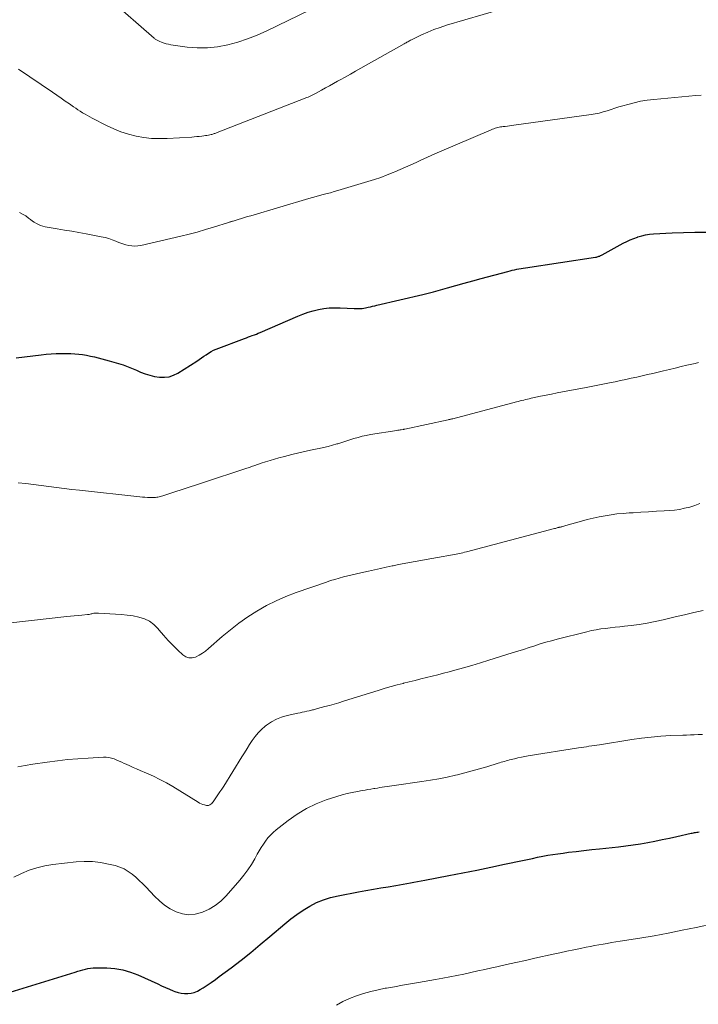
# Model space of a CAD drawing. Units: feet. Extents: x 2010000 to 2015026, y 505000 to 510002.
# Drawn here: x 2010912 to 2011024, y 507153 to 507315 of the extents above; entities that cross this region are included whole.
import ezdxf

# ---------------------------------------------------------------- set-up
doc = ezdxf.new("R2010")
doc.units = ezdxf.units.FT
doc.header["$LTSCALE"] = 100
doc.header["$MEASUREMENT"] = 0
doc.layers.add('CONTOUR INDEX', color=32, linetype='Continuous', lineweight=25)
doc.layers.add('CONTOUR INTERMEDIATE', color=40, linetype='Continuous', lineweight=15)

msp = doc.modelspace()

# ---------------------------------------------------------------- linework, layer by layer
at = {"layer": 'CONTOUR INDEX', "flags": 128}
for points, elevation in [([(2010911.86, 507259.59), (2010913.27, 507259.77), (2010916.02, 507260.1), (2010916.82, 507260.19), (2010917.63, 507260.26), (2010918.44, 507260.31), (2010919.25, 507260.34), (2010919.55, 507260.35), (2010920.21, 507260.35), (2010920.86, 507260.34), (2010921.52, 507260.29), (2010922.17, 507260.23), (2010922.82, 507260.14), (2010923.47, 507260.04), (2010924.11, 507259.9), (2010924.75, 507259.75), (2010927.19, 507259.12), (2010928.33, 507258.8), (2010929.46, 507258.44), (2010930.57, 507258.02), (2010931.66, 507257.58), (2010932.34, 507257.28), (2010933.1, 507256.99), (2010933.87, 507256.74), (2010934.66, 507256.56), (2010935.47, 507256.43), (2010936.26, 507256.42), (2010937.03, 507256.51), (2010937.77, 507256.76), (2010938.48, 507257.11), (2010941.58, 507259.07), (2010941.98, 507259.32), (2010942.37, 507259.59), (2010942.76, 507259.86), (2010943.14, 507260.13), (2010943.53, 507260.4), (2010943.93, 507260.64), (2010944.35, 507260.85), (2010944.79, 507261.03), (2010949.41, 507262.79), (2010949.74, 507262.92), (2010950.07, 507263.04), (2010950.4, 507263.16), (2010950.72, 507263.28), (2010951.05, 507263.4), (2010951.38, 507263.53), (2010951.7, 507263.66), (2010952.02, 507263.79), (2010958.21, 507266.48), (2010959.04, 507266.81), (2010959.89, 507267.11), (2010960.75, 507267.35), (2010961.62, 507267.57), (2010962.5, 507267.72), (2010963.38, 507267.83), (2010964.27, 507267.86), (2010965.17, 507267.85), (2010967.45, 507267.73), (2010967.72, 507267.72), (2010967.99, 507267.71), (2010968.25, 507267.72), (2010968.52, 507267.72), (2010968.78, 507267.74), (2010969.05, 507267.77), (2010969.31, 507267.82), (2010969.57, 507267.87), (2010969.77, 507267.92), (2010970.14, 507268.01), (2010970.5, 507268.09), (2010970.86, 507268.18), (2010971.22, 507268.26), (2010978.74, 507270.03), (2010978.97, 507270.08), (2010979.19, 507270.14), (2010979.42, 507270.19), (2010979.64, 507270.25), (2010979.86, 507270.31), (2010980.09, 507270.37), (2010980.31, 507270.43), (2010980.53, 507270.49), (2010982.83, 507271.14), (2010984.21, 507271.52), (2010985.58, 507271.9), (2010986.96, 507272.27), (2010988.33, 507272.65), (2010992.75, 507273.83), (2010993.11, 507273.93), (2010993.47, 507274.01), (2010993.83, 507274.09), (2010994.19, 507274.17), (2010994.55, 507274.23), (2010994.91, 507274.3), (2010995.28, 507274.36), (2010995.64, 507274.42), (2011007.14, 507276.16), (2011007.29, 507276.18), (2011007.43, 507276.22), (2011007.57, 507276.26), (2011007.71, 507276.31), (2011007.85, 507276.36), (2011007.99, 507276.42), (2011008.12, 507276.49), (2011008.25, 507276.56), (2011011.72, 507278.46), (2011012.29, 507278.75), (2011012.86, 507279.02), (2011013.44, 507279.25), (2011014.04, 507279.47), (2011014.11, 507279.49), (2011014.75, 507279.68), (2011015.39, 507279.83), (2011016.05, 507279.93), (2011016.71, 507279.99), (2011019.74, 507280.16), (2011021.6, 507280.24), (2011023.46, 507280.29), (2011025.32, 507280.29)], 900), ([(2010908.69, 507154.61), (2010921.61, 507158.56), (2010922.02, 507158.69), (2010922.44, 507158.81), (2010922.85, 507158.93), (2010923.27, 507159.05), (2010923.68, 507159.16), (2010924.1, 507159.23), (2010924.53, 507159.27), (2010924.96, 507159.28), (2010926.78, 507159.24), (2010928.1, 507159.14), (2010929.4, 507158.93), (2010930.66, 507158.56), (2010931.9, 507158.08), (2010935.17, 507156.6), (2010935.81, 507156.32), (2010936.45, 507156.04), (2010937.09, 507155.76), (2010937.73, 507155.49), (2010937.99, 507155.39), (2010938.51, 507155.21), (2010939.04, 507155.09), (2010939.57, 507155.03), (2010940.12, 507155.02), (2010940.66, 507155.09), (2010941.18, 507155.22), (2010941.68, 507155.42), (2010942.16, 507155.67), (2010942.61, 507155.95), (2010943.29, 507156.4), (2010943.97, 507156.86), (2010944.64, 507157.33), (2010945.29, 507157.81), (2010947.24, 507159.28), (2010948.86, 507160.52), (2010950.45, 507161.78), (2010952.03, 507163.08), (2010953.59, 507164.39), (2010956.05, 507166.5), (2010957.03, 507167.3), (2010958.03, 507168.05), (2010959.08, 507168.75), (2010960.15, 507169.41), (2010961.26, 507169.98), (2010962.4, 507170.47), (2010963.59, 507170.84), (2010964.81, 507171.13), (2010968.19, 507171.75), (2010969.41, 507171.97), (2010970.63, 507172.19), (2010971.85, 507172.4), (2010973.07, 507172.61), (2010974.32, 507172.82), (2010974.91, 507172.92), (2010975.51, 507173.03), (2010976.11, 507173.14), (2010976.71, 507173.25), (2010977.3, 507173.36), (2010977.9, 507173.47), (2010978.5, 507173.58), (2010979.09, 507173.69), (2010983.02, 507174.44), (2010985.32, 507174.89), (2010987.62, 507175.34), (2010989.92, 507175.81), (2010992.21, 507176.29), (2010995.14, 507176.92), (2010995.97, 507177.09), (2010996.8, 507177.26), (2010997.63, 507177.44), (2010998.47, 507177.61), (2010999.31, 507177.77), (2011000.14, 507177.91), (2011000.97, 507178.04), (2011001.81, 507178.15), (2011002.69, 507178.27), (2011003.97, 507178.42), (2011005.25, 507178.58), (2011006.53, 507178.72), (2011007.81, 507178.86), (2011010.92, 507179.19), (2011012.13, 507179.33), (2011013.33, 507179.49), (2011014.54, 507179.68), (2011015.74, 507179.89), (2011016.93, 507180.11), (2011018.13, 507180.35), (2011019.32, 507180.6), (2011020.51, 507180.86), (2011022.89, 507181.4), (2011023.07, 507181.44), (2011023.25, 507181.48), (2011023.44, 507181.51), (2011023.62, 507181.54), (2011023.81, 507181.57), (2011023.99, 507181.6), (2011024.17, 507181.63)], 920)]:
    msp.add_lwpolyline(points, dxfattribs=dict(at, elevation=elevation))
at = {"layer": 'CONTOUR INTERMEDIATE', "flags": 128}
for points, elevation in [([(2010927.31, 507318.61), (2010934.57, 507312.21), (2010934.67, 507312.13), (2010934.76, 507312.05), (2010934.86, 507311.98), (2010934.97, 507311.91), (2010935.07, 507311.85), (2010935.18, 507311.79), (2010935.29, 507311.74), (2010935.4, 507311.69), (2010935.87, 507311.51), (2010936.22, 507311.38), (2010936.57, 507311.28), (2010936.93, 507311.2), (2010937.3, 507311.13), (2010939.98, 507310.74), (2010941.67, 507310.6), (2010943.35, 507310.59), (2010945.02, 507310.78), (2010946.68, 507311.09), (2010948.32, 507311.56), (2010949.94, 507312.09), (2010951.52, 507312.72), (2010953.08, 507313.41), (2010960.14, 507316.78)], 888), ([(2010912.25, 507307.1), (2010917.85, 507303.3), (2010918.56, 507302.82), (2010919.26, 507302.35), (2010919.96, 507301.86), (2010920.65, 507301.38), (2010921.3, 507300.92), (2010921.68, 507300.67), (2010922.05, 507300.42), (2010922.43, 507300.17), (2010922.82, 507299.93), (2010923.21, 507299.7), (2010923.6, 507299.48), (2010923.99, 507299.26), (2010924.39, 507299.05), (2010926.75, 507297.84), (2010927.92, 507297.29), (2010929.12, 507296.81), (2010930.35, 507296.42), (2010931.6, 507296.1), (2010932.87, 507295.88), (2010934.15, 507295.72), (2010935.44, 507295.68), (2010936.73, 507295.7), (2010940.76, 507295.93), (2010941.17, 507295.96), (2010941.59, 507296), (2010942, 507296.04), (2010942.42, 507296.09), (2010942.77, 507296.13), (2010943.01, 507296.17), (2010943.25, 507296.2), (2010943.49, 507296.25), (2010943.73, 507296.3), (2010943.94, 507296.34), (2010944.07, 507296.37), (2010944.2, 507296.41), (2010944.33, 507296.45), (2010944.45, 507296.49), (2010944.58, 507296.53), (2010944.7, 507296.58), (2010944.83, 507296.63), (2010944.95, 507296.67), (2010959.42, 507302.33), (2010959.65, 507302.42), (2010959.88, 507302.52), (2010960.1, 507302.61), (2010960.33, 507302.72), (2010960.55, 507302.82), (2010960.77, 507302.93), (2010960.99, 507303.04), (2010961.21, 507303.16), (2010962.1, 507303.65), (2010962.76, 507304.02), (2010963.42, 507304.38), (2010964.08, 507304.74), (2010964.74, 507305.11), (2010965.14, 507305.33), (2010966, 507305.8), (2010966.86, 507306.28), (2010967.71, 507306.75), (2010968.57, 507307.24), (2010975.69, 507311.26), (2010975.84, 507311.35), (2010975.99, 507311.43), (2010976.13, 507311.52), (2010976.28, 507311.61), (2010976.43, 507311.69), (2010976.57, 507311.77), (2010976.72, 507311.85), (2010976.88, 507311.93), (2010978.56, 507312.74), (2010979.57, 507313.19), (2010980.59, 507313.61), (2010981.62, 507313.98), (2010982.67, 507314.32), (2010991.67, 507316.97)], 892), ([(2010912.43, 507283.52), (2010912.95, 507283.26), (2010913.45, 507282.95), (2010913.93, 507282.61), (2010914.25, 507282.35), (2010914.55, 507282.12), (2010914.87, 507281.91), (2010915.21, 507281.72), (2010915.55, 507281.55), (2010915.91, 507281.4), (2010916.27, 507281.28), (2010916.64, 507281.18), (2010917.01, 507281.1), (2010918.64, 507280.83), (2010919.83, 507280.63), (2010921.02, 507280.43), (2010922.21, 507280.21), (2010923.4, 507280), (2010925.89, 507279.54), (2010926.5, 507279.4), (2010927.1, 507279.24), (2010927.68, 507279.04), (2010928.26, 507278.81), (2010928.48, 507278.72), (2010928.95, 507278.53), (2010929.42, 507278.36), (2010929.9, 507278.21), (2010930.39, 507278.09), (2010930.89, 507278.02), (2010931.38, 507277.99), (2010931.88, 507278.02), (2010932.37, 507278.1), (2010938.97, 507279.63), (2010940.32, 507279.96), (2010941.67, 507280.31), (2010943, 507280.7), (2010944.34, 507281.1), (2010946.81, 507281.88), (2010946.9, 507281.91), (2010946.99, 507281.94), (2010947.09, 507281.97), (2010947.18, 507281.99), (2010947.27, 507282.02), (2010947.37, 507282.05), (2010947.46, 507282.08), (2010947.55, 507282.11), (2010948.4, 507282.37), (2010948.92, 507282.53), (2010949.43, 507282.69), (2010949.95, 507282.84), (2010950.47, 507282.99), (2010960, 507285.8), (2010960.59, 507285.97), (2010961.19, 507286.14), (2010961.79, 507286.3), (2010962.39, 507286.46), (2010963, 507286.62), (2010963.6, 507286.78), (2010964.19, 507286.95), (2010964.79, 507287.13), (2010969.74, 507288.6), (2010970.8, 507288.94), (2010971.84, 507289.29), (2010972.87, 507289.69), (2010973.9, 507290.1), (2010974.18, 507290.22), (2010975.05, 507290.6), (2010975.93, 507290.99), (2010976.79, 507291.38), (2010977.66, 507291.77), (2010978.52, 507292.17), (2010979.39, 507292.56), (2010980.26, 507292.95), (2010981.13, 507293.33), (2010990, 507297.14), (2010990.21, 507297.23), (2010990.43, 507297.31), (2010990.65, 507297.38), (2010990.87, 507297.44), (2010991.09, 507297.5), (2010991.32, 507297.55), (2010991.55, 507297.59), (2010991.77, 507297.62), (2010991.99, 507297.65), (2010992.32, 507297.69), (2010992.66, 507297.73), (2010992.99, 507297.77), (2010993.33, 507297.82), (2011006.45, 507299.63), (2011007.11, 507299.74), (2011007.77, 507299.88), (2011008.42, 507300.06), (2011009.06, 507300.26), (2011009.7, 507300.48), (2011010.34, 507300.68), (2011010.98, 507300.88), (2011011.63, 507301.07), (2011012.44, 507301.3), (2011013.5, 507301.57), (2011014.56, 507301.81), (2011015.64, 507301.98), (2011016.72, 507302.12), (2011023.64, 507302.79), (2011024.52, 507302.84)], 896), ([(2010912.23, 507239.05), (2010913.49, 507238.92), (2010914.75, 507238.78), (2010916.01, 507238.62), (2010917.26, 507238.45), (2010918.52, 507238.28), (2010919.78, 507238.12), (2010921.04, 507237.97), (2010922.3, 507237.82), (2010932.21, 507236.74), (2010932.64, 507236.7), (2010933.07, 507236.67), (2010933.5, 507236.64), (2010933.93, 507236.63), (2010934.38, 507236.63), (2010934.59, 507236.63), (2010934.79, 507236.64), (2010935, 507236.67), (2010935.2, 507236.71), (2010935.4, 507236.75), (2010935.6, 507236.8), (2010935.8, 507236.86), (2010935.99, 507236.92), (2010937.97, 507237.56), (2010939.16, 507237.95), (2010940.34, 507238.34), (2010941.53, 507238.73), (2010942.71, 507239.11), (2010949.65, 507241.4), (2010949.83, 507241.46), (2010950.02, 507241.52), (2010950.21, 507241.58), (2010950.39, 507241.65), (2010950.58, 507241.71), (2010950.76, 507241.77), (2010950.95, 507241.84), (2010951.14, 507241.9), (2010952.19, 507242.27), (2010952.91, 507242.51), (2010953.63, 507242.74), (2010954.36, 507242.95), (2010955.09, 507243.15), (2010956.01, 507243.4), (2010957.2, 507243.71), (2010958.39, 507244), (2010959.58, 507244.26), (2010960.78, 507244.52), (2010961.69, 507244.7), (2010962.43, 507244.86), (2010963.17, 507245.04), (2010963.91, 507245.23), (2010964.64, 507245.44), (2010964.77, 507245.48), (2010965.44, 507245.69), (2010966.1, 507245.9), (2010966.77, 507246.11), (2010967.43, 507246.33), (2010968.1, 507246.53), (2010968.77, 507246.72), (2010969.45, 507246.86), (2010970.14, 507246.99), (2010974.47, 507247.67), (2010974.66, 507247.7), (2010974.84, 507247.73), (2010975.03, 507247.76), (2010975.22, 507247.79), (2010975.54, 507247.84), (2010975.56, 507247.84), (2010975.59, 507247.84), (2010975.61, 507247.85), (2010975.63, 507247.85), (2010975.72, 507247.87), (2010975.74, 507247.88), (2010975.76, 507247.88), (2010975.79, 507247.89), (2010975.81, 507247.89), (2010982.93, 507249.42), (2010983.03, 507249.44), (2010983.12, 507249.46), (2010983.22, 507249.48), (2010983.32, 507249.51), (2010983.42, 507249.53), (2010983.52, 507249.55), (2010983.61, 507249.58), (2010983.71, 507249.6), (2010994.14, 507252.37), (2010994.44, 507252.45), (2010994.74, 507252.52), (2010995.05, 507252.6), (2010995.35, 507252.67), (2010995.65, 507252.74), (2010995.95, 507252.81), (2010996.26, 507252.88), (2010996.56, 507252.95), (2010998.12, 507253.28), (2010999.02, 507253.47), (2010999.92, 507253.65), (2011000.82, 507253.83), (2011001.72, 507254.01), (2011002.62, 507254.18), (2011003.52, 507254.35), (2011004.43, 507254.53), (2011005.33, 507254.7), (2011009.47, 507255.5), (2011010.36, 507255.68), (2011011.26, 507255.86), (2011012.15, 507256.05), (2011013.04, 507256.24), (2011013.93, 507256.44), (2011014.82, 507256.65), (2011015.71, 507256.85), (2011016.6, 507257.06), (2011018.34, 507257.48), (2011019.3, 507257.71), (2011020.26, 507257.93), (2011021.22, 507258.16), (2011022.18, 507258.38), (2011023, 507258.58), (2011023.55, 507258.7), (2011024.1, 507258.83)], 904), ([(2010907.53, 507215.65), (2010920.22, 507217.04), (2010920.83, 507217.1), (2010921.44, 507217.16), (2010922.06, 507217.23), (2010922.67, 507217.28), (2010923.59, 507217.37), (2010923.75, 507217.39), (2010923.9, 507217.41), (2010924.05, 507217.44), (2010924.2, 507217.48), (2010924.35, 507217.52), (2010924.5, 507217.55), (2010924.65, 507217.58), (2010924.81, 507217.6), (2010924.97, 507217.61), (2010925.13, 507217.62), (2010925.28, 507217.62), (2010925.44, 507217.62), (2010928.23, 507217.46), (2010929.2, 507217.38), (2010930.16, 507217.28), (2010931.12, 507217.14), (2010932.08, 507216.97), (2010932.98, 507216.69), (2010933.81, 507216.3), (2010934.54, 507215.75), (2010935.2, 507215.08), (2010935.41, 507214.83), (2010936.14, 507213.96), (2010936.89, 507213.11), (2010937.68, 507212.29), (2010938.49, 507211.5), (2010939.31, 507210.73), (2010939.79, 507210.42), (2010940.3, 507210.24), (2010940.84, 507210.25), (2010941.4, 507210.39), (2010941.96, 507210.68), (2010942.51, 507211), (2010943.02, 507211.37), (2010943.52, 507211.77), (2010945.75, 507213.74), (2010947.12, 507214.88), (2010948.52, 507215.98), (2010949.98, 507217), (2010951.48, 507217.96), (2010953.03, 507218.84), (2010954.62, 507219.65), (2010956.25, 507220.36), (2010957.92, 507221), (2010962.89, 507222.73), (2010963.59, 507222.96), (2010964.29, 507223.17), (2010964.99, 507223.37), (2010965.7, 507223.56), (2010966.41, 507223.73), (2010967.13, 507223.9), (2010967.84, 507224.06), (2010968.55, 507224.23), (2010969.81, 507224.51), (2010970.79, 507224.73), (2010971.77, 507224.94), (2010972.74, 507225.16), (2010973.72, 507225.37), (2010973.86, 507225.4), (2010974.77, 507225.6), (2010975.68, 507225.78), (2010976.59, 507225.96), (2010977.5, 507226.12), (2010978.42, 507226.28), (2010979.33, 507226.44), (2010980.25, 507226.6), (2010981.16, 507226.76), (2010983.66, 507227.19), (2010983.95, 507227.24), (2010984.23, 507227.29), (2010984.51, 507227.35), (2010984.79, 507227.41), (2010985.07, 507227.48), (2010985.35, 507227.55), (2010985.63, 507227.62), (2010985.91, 507227.69), (2011000.41, 507231.53), (2011000.55, 507231.56), (2011000.7, 507231.6), (2011000.84, 507231.64), (2011000.98, 507231.68), (2011001.12, 507231.71), (2011001.19, 507231.73), (2011001.27, 507231.75), (2011001.34, 507231.77), (2011001.42, 507231.78), (2011001.49, 507231.8), (2011001.57, 507231.82), (2011001.64, 507231.83), (2011001.72, 507231.85), (2011001.93, 507231.91), (2011002.11, 507231.96), (2011002.29, 507232.01), (2011002.47, 507232.06), (2011002.65, 507232.11), (2011004.84, 507232.74), (2011005.8, 507233), (2011006.76, 507233.24), (2011007.74, 507233.44), (2011008.72, 507233.63), (2011009.7, 507233.79), (2011010.68, 507233.92), (2011011.68, 507234.02), (2011012.67, 507234.09), (2011013.34, 507234.13), (2011014.61, 507234.21), (2011015.89, 507234.29), (2011017.16, 507234.36), (2011018.44, 507234.43), (2011019.26, 507234.48), (2011020.12, 507234.56), (2011020.97, 507234.68), (2011021.81, 507234.86), (2011022.65, 507235.07), (2011023.47, 507235.34), (2011024.28, 507235.64)], 908), ([(2010912.17, 507192.35), (2010913.38, 507192.56), (2010914.6, 507192.76), (2010916.97, 507193.1), (2010918.66, 507193.32), (2010920.35, 507193.51), (2010922.05, 507193.66), (2010923.75, 507193.77), (2010926.25, 507193.91), (2010926.7, 507193.9), (2010927.14, 507193.86), (2010927.57, 507193.76), (2010928, 507193.62), (2010928.42, 507193.44), (2010928.84, 507193.27), (2010929.25, 507193.08), (2010929.66, 507192.89), (2010929.98, 507192.74), (2010930.55, 507192.48), (2010931.12, 507192.22), (2010931.7, 507191.97), (2010932.28, 507191.72), (2010933.34, 507191.27), (2010934.45, 507190.78), (2010935.53, 507190.26), (2010936.59, 507189.68), (2010937.63, 507189.07), (2010941.79, 507186.51), (2010942.05, 507186.37), (2010942.31, 507186.24), (2010942.58, 507186.14), (2010942.86, 507186.06), (2010943.19, 507185.97), (2010943.3, 507185.96), (2010943.42, 507185.96), (2010943.53, 507185.99), (2010943.64, 507186.04), (2010943.75, 507186.1), (2010943.91, 507186.2), (2010944.05, 507186.32), (2010944.18, 507186.45), (2010944.29, 507186.59), (2010944.74, 507187.23), (2010945.07, 507187.71), (2010945.39, 507188.19), (2010945.71, 507188.67), (2010946.02, 507189.16), (2010949, 507193.97), (2010949.42, 507194.65), (2010949.85, 507195.32), (2010950.28, 507195.99), (2010950.71, 507196.66), (2010951.17, 507197.3), (2010951.67, 507197.91), (2010952.23, 507198.47), (2010952.83, 507198.99), (2010953.07, 507199.18), (2010953.85, 507199.71), (2010954.67, 507200.17), (2010955.54, 507200.51), (2010956.45, 507200.77), (2010958.19, 507201.14), (2010958.56, 507201.22), (2010958.94, 507201.3), (2010959.31, 507201.38), (2010959.69, 507201.47), (2010960.09, 507201.56), (2010960.26, 507201.6), (2010960.43, 507201.64), (2010960.6, 507201.68), (2010960.77, 507201.73), (2010960.95, 507201.77), (2010961.12, 507201.82), (2010961.29, 507201.86), (2010961.46, 507201.91), (2010962.66, 507202.23), (2010963.43, 507202.44), (2010964.2, 507202.65), (2010964.97, 507202.88), (2010965.73, 507203.12), (2010971.59, 507204.96), (2010972.56, 507205.26), (2010973.54, 507205.54), (2010974.52, 507205.81), (2010975.5, 507206.06), (2010975.59, 507206.09), (2010976.53, 507206.32), (2010977.47, 507206.55), (2010978.41, 507206.78), (2010979.35, 507207), (2010980.3, 507207.23), (2010981.23, 507207.46), (2010982.17, 507207.71), (2010983.11, 507207.96), (2010984.04, 507208.22), (2010985.44, 507208.61), (2010986.83, 507209.02), (2010988.22, 507209.43), (2010989.61, 507209.86), (2010993.46, 507211.06), (2010994.38, 507211.35), (2010995.31, 507211.64), (2010996.23, 507211.94), (2010997.15, 507212.24), (2010998.07, 507212.54), (2010999, 507212.82), (2010999.94, 507213.08), (2011000.87, 507213.33), (2011005.72, 507214.55), (2011006.48, 507214.73), (2011007.25, 507214.89), (2011008.02, 507215.01), (2011008.8, 507215.11), (2011009.58, 507215.2), (2011010.36, 507215.29), (2011011.15, 507215.37), (2011011.93, 507215.46), (2011013.01, 507215.59), (2011014.33, 507215.76), (2011015.64, 507215.97), (2011016.95, 507216.23), (2011018.25, 507216.51), (2011018.72, 507216.63), (2011020.25, 507216.99), (2011021.79, 507217.35), (2011023.32, 507217.71), (2011024.86, 507218.06)], 912), ([(2010911.53, 507174.18), (2010912.76, 507174.78), (2010914.01, 507175.3), (2010915.28, 507175.73), (2010916.59, 507176.04), (2010917.93, 507176.26), (2010921.73, 507176.69), (2010923.08, 507176.77), (2010924.42, 507176.75), (2010925.76, 507176.59), (2010927.08, 507176.34), (2010928.19, 507176.07), (2010928.94, 507175.83), (2010929.65, 507175.53), (2010930.31, 507175.13), (2010930.94, 507174.68), (2010931.54, 507174.16), (2010932.12, 507173.63), (2010932.69, 507173.08), (2010933.24, 507172.51), (2010934.63, 507171.04), (2010935.44, 507170.27), (2010936.29, 507169.58), (2010937.23, 507168.99), (2010938.21, 507168.48), (2010939.24, 507168.15), (2010940.27, 507168), (2010941.31, 507168.08), (2010942.35, 507168.34), (2010942.53, 507168.4), (2010943.61, 507168.91), (2010944.63, 507169.5), (2010945.55, 507170.25), (2010946.4, 507171.09), (2010948.66, 507173.68), (2010949.34, 507174.51), (2010949.99, 507175.37), (2010950.57, 507176.27), (2010951.12, 507177.19), (2010951.54, 507177.96), (2010951.86, 507178.51), (2010952.19, 507179.06), (2010952.54, 507179.59), (2010952.9, 507180.12), (2010953.28, 507180.62), (2010953.7, 507181.1), (2010954.15, 507181.54), (2010954.63, 507181.95), (2010956.63, 507183.52), (2010958.09, 507184.55), (2010959.61, 507185.47), (2010961.21, 507186.23), (2010962.88, 507186.88), (2010964.64, 507187.47), (2010965.47, 507187.72), (2010966.31, 507187.95), (2010967.16, 507188.13), (2010968.02, 507188.29), (2010968.77, 507188.41), (2010969.26, 507188.49), (2010969.74, 507188.57), (2010970.23, 507188.65), (2010970.71, 507188.74), (2010970.89, 507188.77), (2010971.29, 507188.84), (2010971.68, 507188.91), (2010972.08, 507188.97), (2010972.48, 507189.02), (2010972.87, 507189.08), (2010973.27, 507189.13), (2010973.66, 507189.18), (2010974.06, 507189.24), (2010978.61, 507189.89), (2010980, 507190.11), (2010981.39, 507190.35), (2010982.77, 507190.64), (2010984.14, 507190.95), (2010984.45, 507191.02), (2010985.66, 507191.33), (2010986.87, 507191.65), (2010988.07, 507191.99), (2010989.27, 507192.34), (2010991.12, 507192.91), (2010991.39, 507192.99), (2010991.66, 507193.07), (2010991.92, 507193.15), (2010992.19, 507193.23), (2010992.46, 507193.31), (2010992.73, 507193.38), (2010993, 507193.45), (2010993.27, 507193.52), (2010993.84, 507193.66), (2010994.4, 507193.78), (2010994.96, 507193.9), (2010995.52, 507194.01), (2010996.09, 507194.11), (2011004.34, 507195.44), (2011004.77, 507195.51), (2011005.21, 507195.57), (2011005.65, 507195.64), (2011006.08, 507195.7), (2011006.52, 507195.76), (2011006.95, 507195.82), (2011007.39, 507195.88), (2011007.83, 507195.95), (2011013.11, 507196.81), (2011014.7, 507197.04), (2011016.3, 507197.23), (2011017.91, 507197.36), (2011019.52, 507197.46), (2011021.49, 507197.54), (2011022.12, 507197.56), (2011022.75, 507197.59), (2011023.38, 507197.6), (2011024.01, 507197.62), (2011024.73, 507197.63)], 916), ([(2010964.55, 507153.13), (2010965.61, 507153.72), (2010966.72, 507154.22), (2010967.86, 507154.66), (2010969.02, 507155.03), (2010970.2, 507155.37), (2010971.39, 507155.65), (2010972.59, 507155.89), (2010972.8, 507155.92), (2010974.12, 507156.16), (2010975.43, 507156.39), (2010976.75, 507156.62), (2010978.06, 507156.85), (2010980.86, 507157.35), (2010982.02, 507157.56), (2010983.18, 507157.78), (2010984.34, 507158.01), (2010985.49, 507158.24), (2010986.65, 507158.49), (2010987.8, 507158.74), (2010988.95, 507158.99), (2010990.11, 507159.25), (2010990.94, 507159.43), (2010992.5, 507159.78), (2010994.07, 507160.14), (2010995.64, 507160.48), (2010997.2, 507160.83), (2011000.17, 507161.49), (2011001.3, 507161.74), (2011002.44, 507161.98), (2011003.58, 507162.23), (2011004.71, 507162.46), (2011005.61, 507162.65), (2011006.3, 507162.79), (2011006.99, 507162.92), (2011007.69, 507163.04), (2011008.39, 507163.17), (2011009.08, 507163.28), (2011009.78, 507163.4), (2011010.48, 507163.51), (2011011.18, 507163.62), (2011014.46, 507164.15), (2011016.78, 507164.55), (2011019.09, 507164.97), (2011021.4, 507165.43), (2011023.7, 507165.91), (2011026.69, 507166.56)], 924)]:
    msp.add_lwpolyline(points, dxfattribs=dict(at, elevation=elevation))

doc.saveas('drawing.dxf')
